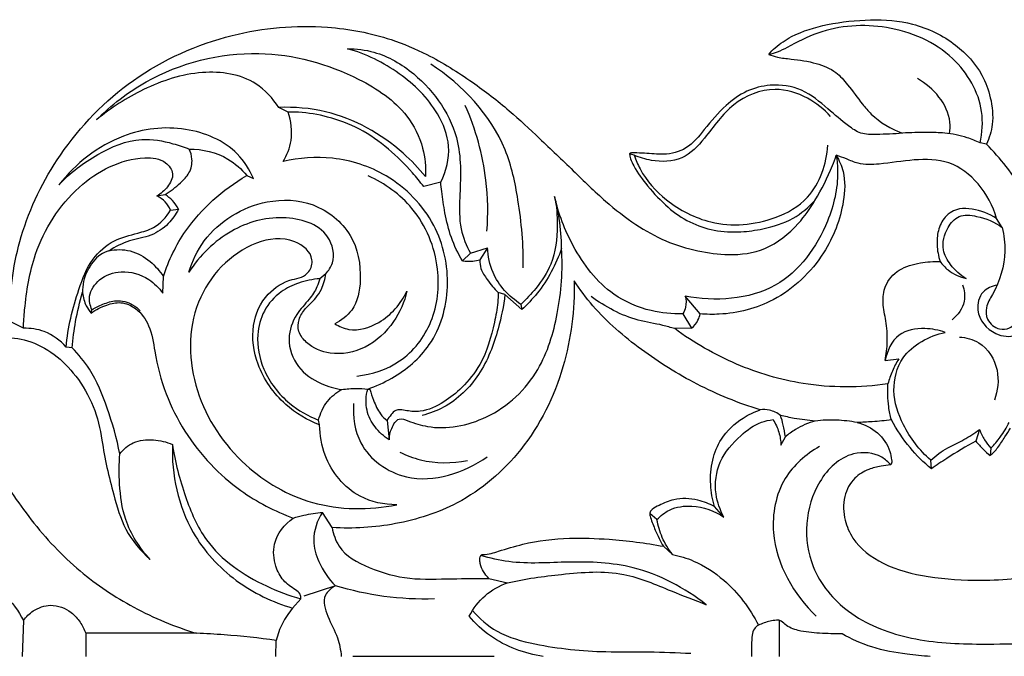
# Model space of a CAD drawing. Units: millimetres. Extents: x 10290 to 11468, y -5565 to -4548.
# Drawn here: x 11008 to 11107, y -5243 to -5178 of the extents above; entities that cross this region are included whole.
import ezdxf

# ---------------------------------------------------------------- set-up
doc = ezdxf.new("R2010")
doc.units = ezdxf.units.MM
doc.header["$MEASUREMENT"] = 0
doc.layers.add('Default', color=7, linetype='Continuous', true_color=0x000000)

msp = doc.modelspace()

# ---------------------------------------------------------------- linework, layer by layer
at = {"layer": 'Default'}
for p, q in [((11034.773, -5187.71), (11033.827, -5187.227)), ((11105.09, -5190.929), (11104.455, -5190.797)), ((11069.617, -5192.034), (11069.154, -5191.892)), ((11030.607, -5194.101), (11031.279, -5194.39)), ((11050.142, -5194.755), (11048.426, -5195.195)), ((11021.547, -5196.146), (11022.377, -5196.005)), ((11022.922, -5197.585), (11023.716, -5197.49)), ((11106.683, -5199.334), (11106.115, -5198.42)), ((11053.126, -5201.911), (11054.855, -5201.362)), ((11054.855, -5201.362), (11054.076, -5202.583)), ((11053.126, -5201.911), (11052.326, -5202.679)), ((11022.141, -5205.944), (11022.215, -5204.252)), ((11038.554, -5203.984), (11037.95, -5204.482)), ((11056.599, -5206.078), (11055.927, -5205.891)), ((11058.295, -5207.602), (11056.599, -5206.078)), ((11076.269, -5208.022), (11074.753, -5206.242)), ((11014.932, -5207.95), (11015.007, -5207.616)), ((11058.202, -5207.069), (11058.295, -5207.602)), ((11074.514, -5208.034), (11075.402, -5209.481)), ((11008.112, -5209.475), (11006.909, -5208.849)), ((11075.402, -5209.481), (11073.704, -5209.516)), ((11013.021, -5211.442), (11012.428, -5211.379)), ((11094.897, -5212.739), (11096.263, -5212.568)), ((11042.788, -5215.601), (11043.011, -5215.624)), ((11037.946, -5219.221), (11037.836, -5218.735)), ((11044.735, -5218.771), (11044.96, -5220.715)), ((11084.402, -5221.262), (11084.849, -5220.425)), ((11104.395, -5219.671), (11104.018, -5220.839)), ((11105.541, -5221.574), (11105.477, -5222.307)), ((11099.553, -5223.65), (11099.484, -5222.756)), ((11078.665, -5228.512), (11077.72, -5227.453)), ((11039.206, -5229.566), (11038.22, -5228.036)), ((11071.919, -5228.752), (11071.185, -5228.16)), ((11072.567, -5231.449), (11073.483, -5232.265)), ((11039.547, -5235.425), (11036.345, -5236.471)), ((11054.982, -5234.692), (11056.865, -5235.13)), ((11035.219, -5237.678), (11036.044, -5236.73)), ((11008.115, -5238.925), (11008.002, -5242.54)), ((11084.229, -5238.913), (11084.229, -5242.54)), ((11025.553, -5240.215), (11014.394, -5240.204)), ((11014.394, -5240.204), (11014.394, -5242.54)), ((11033.546, -5242.54), (11033.58, -5240.939)), ((11041.276, -5242.529), (11055.532, -5242.529))]:
    msp.add_line(p, q, dxfattribs=at)
for points, knots in [([(11006.715, -5208.18), (11006.751, -5205.506), (11007.573, -5199.762), (11011.673, -5191.344), (11018.911, -5183.865), (11028.589, -5179.511), (11037.726, -5178.708), (11044.368, -5179.947), (11049.233, -5182.018), (11053.19, -5184.494), (11056.947, -5187.383), (11060.227, -5190.477), (11063.44, -5193.542), (11066.534, -5196.59), (11069.622, -5199.015), (11072.736, -5200.781), (11075.937, -5201.732), (11079.308, -5202.216), (11083.083, -5201.719), (11085.967, -5199.339), (11087.359, -5197.426), (11087.818, -5196.591)], [2421.8663, 2421.8663, 2421.8663, 2421.8663, 2436.365947, 2452.847733, 2471.865764, 2491.623014, 2509.030404, 2520.816301, 2527.877547, 2537.587838, 2546.044247, 2553.540091, 2562.022955, 2570.130419, 2577.074634, 2583.26287, 2589.414826, 2595.052073, 2601.713311, 2609.339906, 2614.50905, 2614.50905, 2614.50905, 2614.50905]), ([(11083.17, -5181.892), (11083.374, -5181.65), (11084.05, -5180.942), (11085.956, -5179.695), (11089.25, -5178.727), (11093.375, -5178.282), (11097.906, -5178.597), (11101.942, -5180.558), (11104.565, -5183.417), (11105.603, -5186.311), (11105.869, -5188.748), (11105.382, -5190.303), (11105.09, -5190.929)], [2742.106498, 2742.106498, 2742.106498, 2742.106498, 2743.820185, 2747.395899, 2754.30095, 2762.197244, 2769.860453, 2778.605196, 2785.872095, 2790.23558, 2795.122731, 2798.870204, 2798.870204, 2798.870204, 2798.870204]), ([(11104.455, -5190.797), (11104.682, -5189.772), (11104.909, -5186.622), (11101.836, -5181.445), (11095.278, -5178.623), (11089.107, -5179.04), (11085.714, -5180.83), (11084.108, -5181.656), (11083.465, -5181.831), (11083.17, -5181.892)], [0, 0, 0, 0, 5.691412, 16.66565, 29.967935, 42.531682, 48.709004, 50.672128, 52.301876, 52.301876, 52.301876, 52.301876]), ([(11015.485, -5188.468), (11016.964, -5186.988), (11021.751, -5183.273), (11031.449, -5180.811), (11040.752, -5183.342), (11046.514, -5187.183), (11048.455, -5191.046), (11048.655, -5193.239), (11048.606, -5194.198)], [383.438033, 383.438033, 383.438033, 383.438033, 394.780198, 415.932252, 434.761146, 445.730664, 452.261977, 457.466662, 457.466662, 457.466662, 457.466662]), ([(11040.752, -5181.306), (11041.647, -5181.309), (11044.091, -5181.611), (11048.625, -5184.271), (11052.395, -5189.774), (11052.069, -5195.504), (11051.958, -5199.32), (11052.705, -5201.148), (11053.126, -5201.911)], [345.335061, 345.335061, 345.335061, 345.335061, 350.188581, 358.444864, 373.233358, 383.308527, 389.017097, 393.741974, 393.741974, 393.741974, 393.741974]), ([(11050.142, -5194.755), (11050.691, -5193.646), (11051.327, -5191.173), (11049.684, -5187.072), (11046.082, -5183.531), (11042.608, -5181.838), (11040.752, -5181.306)], [311.847396, 311.847396, 311.847396, 311.847396, 318.556548, 324.798557, 334.865911, 345.335061, 345.335061, 345.335061, 345.335061]), ([(11083.17, -5181.892), (11083.46, -5181.997), (11084.196, -5182.227), (11085.823, -5182.375), (11087.839, -5182.674), (11089.904, -5183.496), (11091.307, -5185.12), (11092.352, -5186.616), (11093.979, -5188.509), (11095.485, -5189.391), (11096.638, -5189.806)], [52.301876, 52.301876, 52.301876, 52.301876, 53.971297, 56.465282, 61.122806, 65.057671, 68.140865, 72.566163, 74.997958, 81.640583, 81.640583, 81.640583, 81.640583]), ([(11058.437, -5203.398), (11058.49, -5201.105), (11058.124, -5197.078), (11056.474, -5189.346), (11052.321, -5184.946), (11049.132, -5182.866)], [0, 0, 0, 0, 12.437926, 21.849634, 42.497204, 42.497204, 42.497204, 42.497204]), ([(11033.827, -5187.227), (11033.228, -5186.304), (11031.167, -5184.034), (11025.804, -5183.261), (11020.281, -5185.142), (11016.914, -5187.256), (11015.485, -5188.468)], [346.200611, 346.200611, 346.200611, 346.200611, 352.165868, 362.120053, 373.281535, 383.438033, 383.438033, 383.438033, 383.438033]), ([(11096.638, -5189.806), (11095.774, -5189.928), (11094.391, -5189.936), (11092.445, -5189.973), (11090.833, -5188.848), (11089.009, -5187.263), (11086.639, -5185.227), (11083.559, -5184.798), (11080.876, -5185.469), (11078.612, -5187.124), (11076.822, -5189.254), (11075.083, -5191.491), (11072.714, -5192.081), (11070.961, -5191.822), (11069.886, -5191.823), (11069.368, -5191.777), (11069.214, -5191.852), (11069.154, -5191.892)], [2814.442087, 2814.442087, 2814.442087, 2814.442087, 2819.17335, 2822.02861, 2824.644198, 2829.475149, 2835.362152, 2841.122217, 2845.5265, 2850.096198, 2856.010524, 2860.747113, 2864.955757, 2868.459704, 2870.322948, 2870.82823, 2871.217692, 2871.217692, 2871.217692, 2871.217692]), ([(11101.381, -5189.865), (11101.431, -5189.486), (11101.55, -5187.255), (11099.742, -5185.237), (11098.166, -5184.325)], [0, 0, 0, 0, 2.075484, 11.950634, 11.950634, 11.950634, 11.950634]), ([(11089.404, -5188.154), (11088.748, -5187.411), (11087.061, -5186.069), (11083.473, -5184.948), (11079.301, -5186.674), (11077.105, -5189.969), (11074.585, -5192.697), (11071.723, -5192.745), (11070.167, -5192.283), (11069.617, -5192.034)], [0, 0, 0, 0, 5.373227, 11.4879, 19.502931, 27.598351, 33.066392, 38.612923, 41.888598, 41.888598, 41.888598, 41.888598]), ([(11048.606, -5194.198), (11047.928, -5193.356), (11045.143, -5190.426), (11039.991, -5187.543), (11035.407, -5187.167), (11033.827, -5187.227)], [457.466662, 457.466662, 457.466662, 457.466662, 463.327698, 479.360832, 487.933053, 487.933053, 487.933053, 487.933053]), ([(11034.26, -5192.689), (11034.656, -5192.039), (11035.312, -5190.398), (11035.084, -5188.611), (11034.773, -5187.71)], [165.117392, 165.117392, 165.117392, 165.117392, 169.242328, 174.407843, 174.407843, 174.407843, 174.407843]), ([(11048.426, -5195.195), (11048.065, -5194.721), (11046.965, -5193.382), (11044.894, -5191.326), (11042.052, -5189.302), (11038.917, -5188.144), (11036.459, -5187.703), (11035.119, -5187.699), (11034.773, -5187.71)], [315.049333, 315.049333, 315.049333, 315.049333, 318.282422, 324.436221, 330.834518, 337.028349, 342.403912, 344.280813, 344.280813, 344.280813, 344.280813]), ([(11054.798, -5199.708), (11054.929, -5197.997), (11054.855, -5193.648), (11053.663, -5189.411), (11052.615, -5187.025)], [0, 0, 0, 0, 9.303688, 23.436405, 23.436405, 23.436405, 23.436405]), ([(11031.279, -5194.39), (11030.88, -5193.487), (11029.292, -5190.945), (11024.294, -5188.874), (11017.376, -5189.697), (11013.355, -5192.884), (11011.688, -5195.025)], [179.961645, 179.961645, 179.961645, 179.961645, 185.317891, 195.735059, 207.12045, 221.835814, 221.835814, 221.835814, 221.835814]), ([(11104.455, -5190.797), (11104.034, -5190.595), (11102.884, -5190.135), (11101.087, -5189.758), (11098.894, -5189.755), (11097.475, -5189.765), (11096.638, -5189.806)], [2800.041822, 2800.041822, 2800.041822, 2800.041822, 2802.571705, 2806.745416, 2809.894394, 2814.442087, 2814.442087, 2814.442087, 2814.442087]), ([(11011.688, -5195.025), (11012.813, -5193.814), (11015.391, -5191.875), (11019.497, -5190.102), (11022.724, -5190.703), (11024.27, -5191.206), (11024.797, -5191.422)], [221.835814, 221.835814, 221.835814, 221.835814, 230.801023, 239.254435, 245.003496, 248.095408, 248.095408, 248.095408, 248.095408]), ([(11022.377, -5196.005), (11022.938, -5195.68), (11023.786, -5194.995), (11024.912, -5193.866), (11025.206, -5192.543), (11024.955, -5191.732), (11024.797, -5191.422)], [5.192831, 5.192831, 5.192831, 5.192831, 8.710865, 11.090181, 13.687826, 15.571072, 15.571072, 15.571072, 15.571072]), ([(11024.797, -5191.422), (11026.141, -5191.416), (11028.42, -5191.929), (11030.074, -5193.444), (11030.607, -5194.101)], [248.095408, 248.095408, 248.095408, 248.095408, 255.382653, 259.970861, 259.970861, 259.970861, 259.970861]), ([(11069.617, -5192.034), (11069.777, -5192.512), (11070.503, -5194.248), (11072.954, -5196.933), (11077.699, -5199.406), (11083.1, -5198.985), (11087.9, -5196.262), (11089.005, -5192.904), (11089.13, -5191.029)], [0, 0, 0, 0, 2.735498, 10.136406, 19.176425, 30.877379, 37.847714, 48.036517, 48.036517, 48.036517, 48.036517]), ([(11108.915, -5195.908), (11108.37, -5194.961), (11107.198, -5193.212), (11105.802, -5191.637), (11105.09, -5190.929)], [47.859048, 47.859048, 47.859048, 47.859048, 53.785467, 59.233311, 59.233311, 59.233311, 59.233311]), ([(11008.112, -5209.475), (11008.135, -5208.853), (11008.318, -5206.342), (11009.157, -5201.15), (11013.038, -5194.987), (11018.523, -5192.054), (11022.304, -5192.399), (11023.412, -5193.924), (11022.671, -5195.301), (11021.965, -5195.922), (11021.547, -5196.146)], [9.824241, 9.824241, 9.824241, 9.824241, 13.197292, 23.486983, 38.050107, 51.127526, 55.014246, 57.369428, 59.91183, 62.487662, 62.487662, 62.487662, 62.487662]), ([(11042.788, -5215.601), (11043.629, -5215.319), (11045.982, -5214.249), (11049.65, -5211.163), (11051.344, -5205.226), (11049.919, -5198.65), (11045.242, -5193.88), (11039.506, -5192.024), (11035.878, -5192.298), (11034.26, -5192.689)], [96.853059, 96.853059, 96.853059, 96.853059, 101.664269, 110.829715, 121.829677, 133.315857, 145.837995, 156.089676, 165.117392, 165.117392, 165.117392, 165.117392]), ([(11069.154, -5191.892), (11069.178, -5192.061), (11069.267, -5192.492), (11069.815, -5193.63), (11071.042, -5195.313), (11072.293, -5196.631), (11073.041, -5197.28)], [42.763157, 42.763157, 42.763157, 42.763157, 43.691661, 45.132678, 49.565051, 54.93749, 54.93749, 54.93749, 54.93749]), ([(11089.97, -5192.048), (11090.057, -5192.602), (11090.257, -5194.853), (11089.089, -5199.816), (11084.306, -5206.475), (11077.751, -5206.805), (11074.753, -5206.242)], [2623.605044, 2623.605044, 2623.605044, 2623.605044, 2626.641804, 2635.784218, 2650.828314, 2667.366618, 2667.366618, 2667.366618, 2667.366618]), ([(11089.97, -5192.048), (11090.269, -5192.556), (11090.925, -5194.044), (11090.749, -5197.583), (11088.842, -5202.485), (11084.271, -5206.887), (11079.426, -5208.133), (11076.906, -5208.08), (11076.269, -5208.022)], [304.237577, 304.237577, 304.237577, 304.237577, 307.430395, 312.868242, 322.887374, 335.436794, 345.614494, 349.082018, 349.082018, 349.082018, 349.082018]), ([(11087.818, -5196.591), (11088.507, -5195.477), (11089.268, -5193.97), (11089.851, -5192.396), (11089.97, -5192.048)], [2614.50905, 2614.50905, 2614.50905, 2614.50905, 2621.609713, 2623.605044, 2623.605044, 2623.605044, 2623.605044]), ([(11106.115, -5198.42), (11105.754, -5197.154), (11104.545, -5194.865), (11101.476, -5192.451), (11097.76, -5192.415), (11094.795, -5192.94), (11092.417, -5193.047), (11091.05, -5192.414), (11090.313, -5192.169), (11089.97, -5192.048)], [269.726982, 269.726982, 269.726982, 269.726982, 276.865906, 283.396902, 289.760337, 296.166469, 300.015821, 302.269735, 304.237577, 304.237577, 304.237577, 304.237577]), ([(11022.215, -5204.252), (11022.737, -5202.633), (11024.095, -5199.812), (11027.115, -5196.453), (11029.384, -5194.802), (11030.607, -5194.101)], [154.33385, 154.33385, 154.33385, 154.33385, 163.557298, 170.996737, 178.640288, 178.640288, 178.640288, 178.640288]), ([(11041.7, -5214.298), (11043.211, -5214.129), (11046.421, -5213.092), (11049.656, -5208.885), (11050.26, -5203.029), (11047.94, -5197.325), (11044.51, -5194.888), (11042.845, -5194.129)], [0, 0, 0, 0, 8.244398, 17.405655, 27.042263, 39.012761, 48.933575, 48.933575, 48.933575, 48.933575]), ([(11052.326, -5202.679), (11051.881, -5201.938), (11051.116, -5200.37), (11050.563, -5197.975), (11050.274, -5196.1), (11050.169, -5195.07), (11050.142, -5194.755)], [296.865411, 296.865411, 296.865411, 296.865411, 301.556535, 306.233248, 310.13482, 311.847396, 311.847396, 311.847396, 311.847396]), ([(11022.922, -5197.585), (11022.8, -5197.275), (11022.439, -5196.679), (11021.861, -5196.287), (11021.547, -5196.146)], [0, 0, 0, 0, 1.80384, 3.67102, 3.67102, 3.67102, 3.67102]), ([(11023.716, -5197.49), (11023.56, -5197.175), (11023.176, -5196.608), (11022.648, -5196.176), (11022.377, -5196.005)], [35.325034, 35.325034, 35.325034, 35.325034, 37.23453, 38.975006, 38.975006, 38.975006, 38.975006]), ([(11024.777, -5203.825), (11025.119, -5202.707), (11026.705, -5199.332), (11031.627, -5196.357), (11037.488, -5196.569), (11041.496, -5199.788), (11042.291, -5204.099), (11041.649, -5207.573), (11040.118, -5208.705), (11039.464, -5209.029)], [36.400491, 36.400491, 36.400491, 36.400491, 42.736915, 56.213889, 64.571344, 73.305778, 81.622033, 87.349613, 91.310913, 91.310913, 91.310913, 91.310913]), ([(11061.608, -5196.2), (11061.804, -5197.162), (11061.994, -5199.451), (11061.601, -5202.784), (11059.898, -5205.329), (11058.75, -5206.576), (11058.202, -5207.069)], [9.549319, 9.549319, 9.549319, 9.549319, 14.873427, 21.98779, 27.174065, 31.170391, 31.170391, 31.170391, 31.170391]), ([(11062.303, -5201.426), (11062.3, -5200.427), (11062.167, -5198.663), (11061.805, -5196.936), (11061.608, -5196.2)], [0, 0, 0, 0, 5.418995, 9.549319, 9.549319, 9.549319, 9.549319]), ([(11074.514, -5208.034), (11073.451, -5208.061), (11071.005, -5207.809), (11066.693, -5205.982), (11063.406, -5201.583), (11061.988, -5197.932), (11061.608, -5196.2)], [356.651212, 356.651212, 356.651212, 356.651212, 362.41653, 369.851421, 381.34497, 390.96063, 390.96063, 390.96063, 390.96063]), ([(11073.041, -5197.28), (11073.701, -5197.864), (11075.161, -5198.858), (11077.693, -5199.717), (11080.221, -5199.838), (11082.915, -5199.46), (11085.607, -5198.632), (11087.188, -5197.292), (11087.818, -5196.591)], [54.93749, 54.93749, 54.93749, 54.93749, 59.714512, 64.385969, 69.260019, 73.28097, 79.133671, 84.246291, 84.246291, 84.246291, 84.246291]), ([(11106.683, -5199.334), (11106.866, -5200.106), (11107.137, -5202.429), (11106.314, -5205.211), (11104.967, -5207.26), (11105.097, -5208.76), (11106.197, -5209.669), (11107.565, -5209.531), (11108.587, -5208.265), (11109.23, -5206.45), (11109.956, -5204.637), (11109.915, -5202.837), (11109.637, -5201.443), (11110.231, -5199.585), (11109.658, -5197.755), (11109.162, -5196.407), (11108.915, -5195.908)], [0, 0, 0, 0, 4.30067, 12.509909, 15.171459, 17.2756, 20.084411, 21.86013, 24.160411, 28.341145, 32.458635, 34.503433, 38.040246, 39.981559, 44.840788, 47.859048, 47.859048, 47.859048, 47.859048]), ([(11012.428, -5211.379), (11012.582, -5209.407), (11013.344, -5206.375), (11014.804, -5202.538), (11017.087, -5200.525), (11019.366, -5199.97), (11021.511, -5199.371), (11022.502, -5198.281), (11022.922, -5197.585)], [0, 0, 0, 0, 10.726406, 16.850873, 21.948602, 26.423003, 29.471295, 33.879014, 33.879014, 33.879014, 33.879014]), ([(11023.716, -5197.49), (11023.457, -5198.016), (11022.708, -5199.087), (11020.965, -5200.269), (11018.732, -5200.561), (11017.375, -5201.283), (11016.712, -5201.67)], [102.933241, 102.933241, 102.933241, 102.933241, 106.114025, 109.900346, 113.955459, 118.117952, 118.117952, 118.117952, 118.117952]), ([(11106.115, -5198.42), (11105.381, -5197.942), (11104.123, -5197.487), (11102.245, -5197.335), (11100.839, -5198.141), (11100.178, -5199.601), (11100.064, -5201.165), (11100.249, -5202.205), (11100.427, -5202.742)], [281.046488, 281.046488, 281.046488, 281.046488, 285.796112, 288.099881, 291.077508, 293.870366, 296.445812, 299.510501, 299.510501, 299.510501, 299.510501]), ([(11038.554, -5203.984), (11038.844, -5203.673), (11039.614, -5202.538), (11038.81, -5199.171), (11033.971, -5197.841), (11028.695, -5199.367), (11025.849, -5202.147), (11024.777, -5203.825)], [0, 0, 0, 0, 2.306333, 7.117283, 15.945687, 25.60421, 36.400491, 36.400491, 36.400491, 36.400491]), ([(11103.058, -5204.476), (11102.452, -5204.119), (11101.507, -5203.257), (11100.485, -5201.411), (11100.968, -5199.484), (11102.295, -5197.941), (11104.524, -5198.184), (11105.938, -5198.767), (11106.683, -5199.334)], [257.051629, 257.051629, 257.051629, 257.051629, 260.868618, 263.86169, 267.990442, 270.816501, 274.023453, 279.100687, 279.100687, 279.100687, 279.100687]), ([(11035.175, -5204.549), (11035.795, -5204.501), (11036.933, -5204.103), (11037.462, -5202.061), (11035.036, -5200.116), (11029.916, -5200.864), (11024.533, -5206.661), (11024.819, -5216.087), (11029.782, -5223.432), (11037.268, -5227.792), (11042.931, -5227.826), (11045.704, -5227.268)], [34.616041, 34.616041, 34.616041, 34.616041, 37.986223, 40.193937, 44.721546, 51.694252, 66.72206, 82.836587, 99.010146, 112.913949, 128.249312, 128.249312, 128.249312, 128.249312]), ([(11016.712, -5201.67), (11016.427, -5201.766), (11015.504, -5202.194), (11014.403, -5203.666), (11013.902, -5205.601), (11014.32, -5207.098), (11014.744, -5207.729), (11014.932, -5207.95)], [118.117952, 118.117952, 118.117952, 118.117952, 119.749762, 123.542005, 127.632378, 130.141737, 131.715738, 131.715738, 131.715738, 131.715738]), ([(11016.712, -5201.67), (11017.418, -5201.523), (11018.97, -5201.491), (11020.879, -5202.632), (11021.849, -5203.695), (11022.215, -5204.252)], [118.117952, 118.117952, 118.117952, 118.117952, 122.026902, 126.138281, 129.752712, 129.752712, 129.752712, 129.752712]), ([(11044.96, -5220.715), (11044.961, -5220.325), (11045.13, -5219.594), (11045.789, -5218.392), (11047.257, -5218.976), (11049.978, -5219.841), (11055.4, -5218.829), (11060.239, -5214.206), (11062.13, -5207.817), (11062.457, -5203.618), (11062.303, -5201.426)], [0, 0, 0, 0, 2.110722, 4.296247, 5.910932, 9.610388, 20.481453, 33.239542, 43.98207, 55.896707, 55.896707, 55.896707, 55.896707]), ([(11058.202, -5207.069), (11057.016, -5206.288), (11055.344, -5204.5), (11054.894, -5202.213), (11054.855, -5201.362)], [31.170391, 31.170391, 31.170391, 31.170391, 38.868158, 43.48882, 43.48882, 43.48882, 43.48882]), ([(11062.303, -5201.426), (11061.753, -5203.05), (11060.557, -5205.289), (11058.854, -5207.091), (11058.295, -5207.602)], [55.896707, 55.896707, 55.896707, 55.896707, 65.190865, 69.29766, 69.29766, 69.29766, 69.29766]), ([(11052.326, -5202.679), (11052.672, -5202.725), (11053.264, -5202.739), (11053.845, -5202.641), (11054.076, -5202.583)], [395.747223, 395.747223, 395.747223, 395.747223, 397.635075, 398.928224, 398.928224, 398.928224, 398.928224]), ([(11054.076, -5202.583), (11054.073, -5202.878), (11054.153, -5203.614), (11054.9, -5204.707), (11055.515, -5205.491), (11055.927, -5205.891)], [5.896433, 5.896433, 5.896433, 5.896433, 7.492224, 9.799145, 12.913279, 12.913279, 12.913279, 12.913279]), ([(11094.897, -5212.739), (11095.021, -5212.103), (11095.169, -5210.763), (11095.03, -5208.804), (11094.585, -5206.984), (11094.807, -5205.044), (11096.243, -5203.396), (11098.358, -5202.86), (11099.764, -5202.719), (11100.427, -5202.742)], [226.109859, 226.109859, 226.109859, 226.109859, 229.621012, 233.381827, 236.696382, 239.745578, 243.603781, 247.666146, 251.262968, 251.262968, 251.262968, 251.262968]), ([(11100.427, -5202.742), (11100.656, -5203.061), (11101.387, -5203.857), (11102.401, -5204.323), (11103.058, -5204.476)], [251.262968, 251.262968, 251.262968, 251.262968, 253.393251, 257.051629, 257.051629, 257.051629, 257.051629]), ([(11015.007, -5207.616), (11014.827, -5207.194), (11014.58, -5206.039), (11015.76, -5204.321), (11018.135, -5203.497), (11020.591, -5204.241), (11021.761, -5205.407), (11022.141, -5205.944)], [132.334935, 132.334935, 132.334935, 132.334935, 134.819228, 138.315011, 142.512601, 147.711108, 151.273198, 151.273198, 151.273198, 151.273198]), ([(11037.946, -5219.221), (11036.702, -5218.742), (11034.087, -5217.19), (11031.547, -5213.535), (11030.92, -5209.323), (11032.362, -5205.961), (11034.281, -5204.855), (11035.175, -5204.549)], [0, 0, 0, 0, 7.229626, 16.095738, 23.199, 29.492066, 34.616041, 34.616041, 34.616041, 34.616041]), ([(11037.95, -5204.482), (11037.23, -5204.536), (11035.872, -5204.827), (11033.825, -5205.792), (11032.216, -5207.623), (11031.471, -5210.471), (11032.154, -5213.975), (11034.528, -5217.04), (11036.788, -5218.337), (11037.836, -5218.735)], [147.371596, 147.371596, 147.371596, 147.371596, 151.287114, 154.819097, 159.498515, 163.958949, 170.349014, 178.132859, 184.212943, 184.212943, 184.212943, 184.212943]), ([(11037.95, -5204.482), (11037.884, -5204.761), (11037.642, -5205.507), (11036.822, -5206.714), (11035.405, -5208.142), (11034.547, -5210.654), (11035.548, -5213.519), (11037.841, -5215.067), (11039.456, -5215.544), (11040.171, -5215.641)], [44.010489, 44.010489, 44.010489, 44.010489, 45.566302, 48.231526, 51.822624, 56.441395, 61.796691, 66.939297, 70.848303, 70.848303, 70.848303, 70.848303]), ([(11046.736, -5205.727), (11046.482, -5206.817), (11045.505, -5209.077), (11042.781, -5211.639), (11039.285, -5212.341), (11036.864, -5211.315), (11035.725, -5209.906), (11035.774, -5208.533), (11036.52, -5207.401), (11037.506, -5206.576), (11038.261, -5205.398), (11038.5, -5204.517), (11038.554, -5203.984)], [107.34148, 107.34148, 107.34148, 107.34148, 113.414321, 120.381784, 126.821158, 131.515772, 133.981418, 136.116975, 138.457889, 141.131572, 143.052626, 145.958092, 145.958092, 145.958092, 145.958092]), ([(11063.566, -5204.683), (11063.649, -5207.6), (11062.874, -5213.697), (11058.898, -5221.804), (11052.548, -5227.236), (11045.681, -5229.418), (11041.331, -5229.7), (11039.206, -5229.566)], [62.483124, 62.483124, 62.483124, 62.483124, 78.305903, 95.224423, 110.320835, 122.177507, 133.721774, 133.721774, 133.721774, 133.721774]), ([(11082.302, -5217.703), (11080.124, -5217.021), (11075.937, -5215.319), (11070.269, -5211.759), (11066.083, -5208.185), (11064.145, -5205.567), (11063.566, -5204.683)], [20.54456, 20.54456, 20.54456, 20.54456, 32.922615, 44.891104, 56.751221, 62.483124, 62.483124, 62.483124, 62.483124]), ([(11039.464, -5209.029), (11039.898, -5209.295), (11041.37, -5209.924), (11044.458, -5208.972), (11046.134, -5207.007), (11046.736, -5205.727)], [91.310913, 91.310913, 91.310913, 91.310913, 94.070571, 99.670242, 107.34148, 107.34148, 107.34148, 107.34148]), ([(11102.685, -5205.09), (11102.869, -5205.62), (11103.066, -5206.991), (11102.21, -5208.155), (11101.643, -5208.628)], [0, 0, 0, 0, 3.039247, 7.045784, 7.045784, 7.045784, 7.045784]), ([(11106.17, -5205.131), (11105.65, -5205.224), (11104.474, -5205.714), (11103.901, -5208.098), (11105.584, -5210.165), (11108.036, -5210.49), (11109.276, -5209.099), (11109.291, -5208.076), (11109.202, -5207.639)], [0, 0, 0, 0, 2.860245, 6.243507, 11.615878, 15.294566, 18.123681, 20.544279, 20.544279, 20.544279, 20.544279]), ([(11013.021, -5211.442), (11013.095, -5210.555), (11013.345, -5208.667), (11013.788, -5206.813), (11014.075, -5205.844)], [94.107083, 94.107083, 94.107083, 94.107083, 98.935509, 104.416978, 104.416978, 104.416978, 104.416978]), ([(11015.007, -5207.616), (11015.354, -5207.396), (11016.145, -5207.013), (11017.545, -5206.563), (11018.955, -5206.913), (11019.658, -5207.483), (11019.882, -5207.725)], [0, 0, 0, 0, 2.227762, 4.761719, 7.815009, 9.602689, 9.602689, 9.602689, 9.602689]), ([(11055.927, -5205.891), (11055.928, -5206.219), (11055.893, -5207.226), (11055.395, -5209.682), (11054.541, -5212.787), (11052.474, -5215.378), (11050.451, -5217.017), (11048.493, -5217.93), (11046.929, -5217.854), (11046.127, -5217.645), (11045.522, -5217.736), (11045.12, -5218.211), (11044.851, -5218.559), (11044.735, -5218.771)], [6.360999, 6.360999, 6.360999, 6.360999, 8.137621, 11.812489, 19.943152, 25.265387, 29.454227, 34.080683, 36.520742, 37.778887, 38.569213, 39.674119, 40.984657, 40.984657, 40.984657, 40.984657]), ([(11056.599, -5206.078), (11056.472, -5207.24), (11055.895, -5210.026), (11054.309, -5214.251), (11051.272, -5217.227), (11049.014, -5218.075), (11048.262, -5218.267)], [0, 0, 0, 0, 6.340998, 15.394345, 24.116692, 28.326431, 28.326431, 28.326431, 28.326431]), ([(11073.704, -5209.516), (11073.307, -5209.399), (11072.096, -5209.048), (11069.088, -5208.614), (11066.717, -5207.32), (11065.282, -5206.288)], [177.629582, 177.629582, 177.629582, 177.629582, 179.877513, 184.457275, 194.041557, 194.041557, 194.041557, 194.041557]), ([(11074.753, -5206.242), (11074.854, -5206.598), (11074.896, -5207.246), (11074.644, -5207.824), (11074.514, -5208.034)], [353.307998, 353.307998, 353.307998, 353.307998, 355.310482, 356.651212, 356.651212, 356.651212, 356.651212]), ([(11014.932, -5207.95), (11015.411, -5207.599), (11016.378, -5207.127), (11017.99, -5206.737), (11019.675, -5207.49), (11020.967, -5209.315), (11021.401, -5212.403), (11022.639, -5217.419), (11025.062, -5221.137), (11026.973, -5223.185)], [0, 0, 0, 0, 3.218326, 5.794696, 8.688923, 12.599747, 17.390698, 25.39487, 40.584561, 40.584561, 40.584561, 40.584561]), ([(11000.145, -5208.797), (10999.422, -5208.605), (10996.806, -5208.108), (10992.614, -5208.211), (10988.167, -5210.376), (10985.896, -5213.699), (10985.43, -5217.302), (10986.393, -5220.633), (10989.094, -5222.935), (10992.057, -5222.944), (10993.787, -5221.566), (10994.078, -5220.008), (10993.691, -5218.994), (10992.873, -5218.637), (10992.078, -5218.569), (10991.172, -5218.096), (10990.942, -5217.043), (10991.378, -5215.875), (10992.837, -5215.107), (10995.196, -5214.768), (10998.859, -5215.9), (11002.288, -5219.088), (11005.416, -5223.753), (11008.81, -5228.981), (11013.502, -5234.004), (11019.224, -5237.832), (11023.371, -5239.556), (11025.553, -5240.215)], [26.649143, 26.649143, 26.649143, 26.649143, 30.705767, 41.085265, 48.741872, 56.705244, 61.709758, 68.067232, 74.778934, 79.326225, 83.082806, 85.684619, 87.521659, 88.360905, 90.358493, 91.914532, 93.452585, 95.741762, 98.159786, 101.961408, 108.491974, 118.111109, 126.728222, 138.967543, 151.872304, 163.675835, 176.040313, 176.040313, 176.040313, 176.040313]), ([(11075.402, -5209.481), (11075.664, -5209.254), (11076.036, -5208.794), (11076.222, -5208.245), (11076.269, -5208.022)], [3.068576, 3.068576, 3.068576, 3.068576, 4.945044, 6.176591, 6.176591, 6.176591, 6.176591]), ([(11012.428, -5211.379), (11011.825, -5210.703), (11010.464, -5209.693), (11008.819, -5209.459), (11008.112, -5209.475)], [1.076886, 1.076886, 1.076886, 1.076886, 5.989224, 9.824241, 9.824241, 9.824241, 9.824241]), ([(11095.175, -5215.077), (11092.355, -5215.487), (11087.08, -5215.502), (11079.766, -5213.309), (11075.63, -5210.939), (11073.704, -5209.516)], [2977.142404, 2977.142404, 2977.142404, 2977.142404, 2992.594282, 3005.191606, 3018.176432, 3018.176432, 3018.176432, 3018.176432]), ([(11100.949, -5209.901), (11100.297, -5209.654), (11098.731, -5209.374), (11095.947, -5209.821), (11095.076, -5211.784), (11094.897, -5212.739)], [2990.287962, 2990.287962, 2990.287962, 2990.287962, 2994.070565, 2998.917334, 3004.181971, 3004.181971, 3004.181971, 3004.181971]), ([(11005.921, -5210.399), (11006.793, -5210.393), (11009.713, -5210.73), (11014.072, -5214.231), (11015.713, -5218.447), (11016.025, -5220.751)], [0, 0, 0, 0, 4.728943, 15.620946, 28.226094, 28.226094, 28.226094, 28.226094]), ([(11099.484, -5222.756), (11098.35, -5221.78), (11096.67, -5219.591), (11095.443, -5215.857), (11096.493, -5211.689), (11099.332, -5210.245), (11100.949, -5209.901)], [2960.566783, 2960.566783, 2960.566783, 2960.566783, 2968.681957, 2975.142329, 2981.321624, 2990.287962, 2990.287962, 2990.287962, 2990.287962]), ([(11102.369, -5210.365), (11103.048, -5210.406), (11104.883, -5210.855), (11106.51, -5213.57), (11106.246, -5215.769), (11105.907, -5216.713)], [0, 0, 0, 0, 3.685784, 9.702839, 15.145661, 15.145661, 15.145661, 15.145661]), ([(11017.823, -5222.147), (11017.529, -5220.58), (11016.677, -5217.663), (11015.185, -5213.948), (11013.664, -5212.104), (11013.021, -5211.442)], [72.63526, 72.63526, 72.63526, 72.63526, 81.281863, 89.102287, 94.107083, 94.107083, 94.107083, 94.107083]), ([(11096.263, -5212.568), (11096.018, -5212.958), (11095.589, -5213.77), (11095.291, -5214.638), (11095.175, -5215.077)], [3006.670685, 3006.670685, 3006.670685, 3006.670685, 3009.166751, 3011.628221, 3011.628221, 3011.628221, 3011.628221]), ([(11037.836, -5218.735), (11038.001, -5218.057), (11038.569, -5216.806), (11039.628, -5215.947), (11040.171, -5215.641)], [151.40728, 151.40728, 151.40728, 151.40728, 155.194666, 158.576423, 158.576423, 158.576423, 158.576423]), ([(11040.171, -5215.641), (11040.654, -5215.579), (11041.529, -5215.522), (11042.403, -5215.564), (11042.788, -5215.601)], [70.848303, 70.848303, 70.848303, 70.848303, 73.491815, 75.58669, 75.58669, 75.58669, 75.58669]), ([(11044.96, -5220.715), (11044.412, -5220.379), (11043.446, -5219.517), (11042.518, -5217.698), (11042.601, -5216.292), (11042.788, -5215.601)], [86.117325, 86.117325, 86.117325, 86.117325, 89.602012, 92.973772, 96.853059, 96.853059, 96.853059, 96.853059]), ([(11043.011, -5215.624), (11043.11, -5216.003), (11043.409, -5216.851), (11043.891, -5217.992), (11044.491, -5218.575), (11044.735, -5218.771)], [75.992252, 75.992252, 75.992252, 75.992252, 78.115771, 80.885312, 82.580631, 82.580631, 82.580631, 82.580631]), ([(11095.527, -5218.715), (11095.41, -5218.276), (11095.166, -5217.076), (11095.124, -5215.843), (11095.175, -5215.077)], [2970.51403, 2970.51403, 2970.51403, 2970.51403, 2972.978179, 2977.142404, 2977.142404, 2977.142404, 2977.142404]), ([(11041.361, -5217.054), (11041.274, -5218.399), (11041.735, -5221.838), (11047.387, -5225.846), (11052.507, -5224.022), (11054.807, -5222.439)], [0, 0, 0, 0, 7.31229, 17.631683, 32.768988, 32.768988, 32.768988, 32.768988]), ([(11077.72, -5227.453), (11077.501, -5226.732), (11077.223, -5225.16), (11077.389, -5222.796), (11078.39, -5220.339), (11080.201, -5218.622), (11081.702, -5217.905), (11082.302, -5217.703)], [386.11662, 386.11662, 386.11662, 386.11662, 390.201697, 394.688972, 398.792519, 404.312536, 407.744861, 407.744861, 407.744861, 407.744861]), ([(11084.362, -5218.261), (11084.036, -5218.011), (11083.358, -5217.674), (11082.615, -5217.661), (11082.302, -5217.703)], [16.605786, 16.605786, 16.605786, 16.605786, 18.833037, 20.54456, 20.54456, 20.54456, 20.54456]), ([(11087.855, -5218.825), (11087.145, -5218.771), (11085.972, -5218.621), (11084.817, -5218.374), (11084.362, -5218.261)], [10.205647, 10.205647, 10.205647, 10.205647, 14.063663, 16.605786, 16.605786, 16.605786, 16.605786]), ([(11084.849, -5220.425), (11084.797, -5220.022), (11084.666, -5219.293), (11084.466, -5218.579), (11084.362, -5218.261)], [29.685043, 29.685043, 29.685043, 29.685043, 31.884946, 33.69795, 33.69795, 33.69795, 33.69795]), ([(11045.704, -5227.268), (11044.441, -5227.256), (11041.286, -5226.63), (11038.43, -5223.106), (11037.952, -5220.258), (11037.946, -5219.221)], [128.249312, 128.249312, 128.249312, 128.249312, 135.094236, 144.886133, 150.506798, 150.506798, 150.506798, 150.506798]), ([(11078.665, -5228.512), (11078.263, -5227.794), (11077.613, -5225.96), (11078.005, -5222.765), (11080.077, -5220.437), (11081.989, -5218.987), (11083.208, -5218.73), (11083.605, -5218.686)], [0, 0, 0, 0, 4.463401, 10.322866, 16.4113, 20.885274, 23.051469, 23.051469, 23.051469, 23.051469]), ([(11083.605, -5218.686), (11083.855, -5219.081), (11084.242, -5219.915), (11084.386, -5220.823), (11084.402, -5221.262)], [23.051469, 23.051469, 23.051469, 23.051469, 25.586334, 27.969844, 27.969844, 27.969844, 27.969844]), ([(11087.855, -5218.825), (11087.154, -5219.014), (11086.083, -5219.467), (11085.162, -5220.151), (11084.849, -5220.425)], [2984.428477, 2984.428477, 2984.428477, 2984.428477, 2988.36411, 2990.621218, 2990.621218, 2990.621218, 2990.621218]), ([(11092.061, -5218.975), (11091.381, -5218.844), (11089.977, -5218.681), (11088.564, -5218.74), (11087.855, -5218.825)], [2976.797596, 2976.797596, 2976.797596, 2976.797596, 2980.553018, 2984.428477, 2984.428477, 2984.428477, 2984.428477]), ([(11095.527, -5218.715), (11094.886, -5218.792), (11093.732, -5218.902), (11092.574, -5218.959), (11092.061, -5218.975)], [2970.51403, 2970.51403, 2970.51403, 2970.51403, 2974.013479, 2976.797596, 2976.797596, 2976.797596, 2976.797596]), ([(11092.061, -5218.975), (11092.812, -5219.156), (11094.249, -5219.84), (11095.293, -5221.442), (11095.537, -5222.55), (11095.58, -5223.028), (11095.494, -5223.188), (11095.456, -5223.242)], [2976.797596, 2976.797596, 2976.797596, 2976.797596, 2980.990489, 2985.035749, 2986.596938, 2987.193652, 2987.550995, 2987.550995, 2987.550995, 2987.550995]), ([(11099.553, -5223.65), (11098.773, -5223.004), (11097.249, -5221.492), (11096.054, -5219.704), (11095.527, -5218.715)], [2958.946127, 2958.946127, 2958.946127, 2958.946127, 2964.437471, 2970.51403, 2970.51403, 2970.51403, 2970.51403]), ([(11105.477, -5222.307), (11105.752, -5222.058), (11106.322, -5221.476), (11106.904, -5220.474), (11107.337, -5219.823), (11107.523, -5219.532)], [5.363071, 5.363071, 5.363071, 5.363071, 7.376226, 9.744191, 11.617388, 11.617388, 11.617388, 11.617388]), ([(11105.541, -5221.574), (11105.88, -5221.218), (11106.57, -5220.394), (11107.131, -5219.476), (11107.395, -5218.96)], [0, 0, 0, 0, 2.666879, 5.80712, 5.80712, 5.80712, 5.80712]), ([(11099.484, -5222.756), (11100.023, -5222.3), (11101.079, -5221.5), (11102.874, -5220.747), (11103.892, -5220.043), (11104.395, -5219.671)], [0, 0, 0, 0, 3.830263, 7.114077, 10.504036, 10.504036, 10.504036, 10.504036]), ([(11104.395, -5219.671), (11104.531, -5220.037), (11104.859, -5220.711), (11105.306, -5221.31), (11105.541, -5221.574)], [0, 0, 0, 0, 2.11999, 4.032256, 4.032256, 4.032256, 4.032256]), ([(11016.025, -5220.751), (11016.278, -5222.609), (11017.012, -5225.619), (11018.225, -5229.901), (11019.905, -5231.897), (11020.87, -5232.768)], [28.226094, 28.226094, 28.226094, 28.226094, 38.396853, 45.049087, 52.096396, 52.096396, 52.096396, 52.096396]), ([(11017.823, -5222.147), (11018.181, -5221.679), (11019.183, -5220.78), (11021.201, -5220.62), (11022.52, -5220.922), (11023.126, -5221.183)], [0, 0, 0, 0, 3.197803, 6.882928, 10.461992, 10.461992, 10.461992, 10.461992]), ([(11023.126, -5221.183), (11023.065, -5222.717), (11023.351, -5225.809), (11025.217, -5230.773), (11029.263, -5235.18), (11033.195, -5237.089), (11035.219, -5237.678)], [0, 0, 0, 0, 8.325876, 16.61867, 28.358946, 39.790055, 39.790055, 39.790055, 39.790055]), ([(11023.126, -5221.183), (11023.376, -5222.972), (11024.262, -5226.279), (11026.611, -5231.89), (11031.347, -5235.076), (11034.857, -5236.413), (11036.044, -5236.73)], [10.461992, 10.461992, 10.461992, 10.461992, 20.260235, 29.010246, 42.783511, 49.445945, 49.445945, 49.445945, 49.445945]), ([(11088.273, -5221.4), (11086.909, -5222.177), (11084.178, -5224.568), (11082.879, -5231.496), (11085.683, -5236.315), (11087.963, -5238.492)], [0, 0, 0, 0, 8.509552, 18.593017, 35.687821, 35.687821, 35.687821, 35.687821]), ([(11104.018, -5220.839), (11103.022, -5221.39), (11101.512, -5222.299), (11100.059, -5223.29), (11099.553, -5223.65)], [2949.405196, 2949.405196, 2949.405196, 2949.405196, 2955.57911, 2958.946127, 2958.946127, 2958.946127, 2958.946127]), ([(11104.018, -5220.839), (11104.254, -5221.124), (11104.72, -5221.635), (11105.231, -5222.101), (11105.477, -5222.307)], [12.72285, 12.72285, 12.72285, 12.72285, 14.725898, 16.467208, 16.467208, 16.467208, 16.467208]), ([(11020.87, -5232.768), (11019.804, -5231.615), (11018.231, -5229.178), (11017.746, -5225.372), (11017.736, -5223.152), (11017.823, -5222.147)], [52.096396, 52.096396, 52.096396, 52.096396, 60.609368, 67.166615, 72.63526, 72.63526, 72.63526, 72.63526]), ([(11046.013, -5221.955), (11046.675, -5222.288), (11048.854, -5223.123), (11051.28, -5223.113), (11052.823, -5222.787)], [0, 0, 0, 0, 4.013865, 12.564512, 12.564512, 12.564512, 12.564512]), ([(11095.456, -5223.242), (11095.199, -5222.944), (11094.169, -5222.024), (11091.004, -5221.775), (11086.876, -5225.822), (11086.445, -5232.995), (11091.124, -5238.574), (11097.249, -5241.003), (11103.334, -5241.365), (11109.797, -5241.224), (11113.94, -5241.19), (11116.506, -5241.147)], [2987.550995, 2987.550995, 2987.550995, 2987.550995, 2989.681654, 2994.88027, 3002.820443, 3018.308187, 3028.689765, 3040.392299, 3053.005375, 3061.54909, 3075.467225, 3075.467225, 3075.467225, 3075.467225]), ([(11026.973, -5223.185), (11027.899, -5224.153), (11030.421, -5226.359), (11033.423, -5227.92), (11035.295, -5228.602)], [40.584561, 40.584561, 40.584561, 40.584561, 47.848396, 58.650518, 58.650518, 58.650518, 58.650518]), ([(11095.456, -5223.242), (11095.13, -5223.277), (11094.387, -5223.398), (11093.103, -5223.67), (11091.622, -5224.574), (11090.611, -5226.487), (11090.698, -5228.721), (11091.832, -5231.306), (11094.825, -5233.556), (11099.415, -5234.682), (11103.942, -5234.954), (11106.882, -5234.797), (11108.029, -5234.678)], [2987.550995, 2987.550995, 2987.550995, 2987.550995, 2989.328954, 2991.63123, 2994.639461, 2998.412076, 3002.76108, 3006.307748, 3013.442022, 3022.001823, 3031.695582, 3037.946416, 3037.946416, 3037.946416, 3037.946416]), ([(11077.72, -5227.453), (11077.194, -5227.161), (11075.865, -5226.655), (11073.845, -5226.552), (11072.353, -5227.214), (11071.503, -5227.611), (11071.117, -5228.099), (11071.372, -5228.861), (11071.77, -5229.959), (11072.261, -5230.925), (11072.567, -5231.449)], [391.748984, 391.748984, 391.748984, 391.748984, 395.007162, 399.400452, 402.255942, 403.739899, 404.525313, 405.304013, 407.790951, 411.080781, 411.080781, 411.080781, 411.080781]), ([(11071.919, -5228.752), (11072.282, -5228.363), (11073.328, -5227.546), (11075.836, -5227.187), (11077.721, -5227.87), (11078.665, -5228.512)], [376.011138, 376.011138, 376.011138, 376.011138, 378.891584, 382.988, 389.182263, 389.182263, 389.182263, 389.182263]), ([(11035.295, -5228.602), (11035.641, -5228.492), (11036.601, -5228.231), (11037.589, -5228.083), (11038.22, -5228.036)], [58.650518, 58.650518, 58.650518, 58.650518, 60.616661, 64.043119, 64.043119, 64.043119, 64.043119]), ([(11038.22, -5228.036), (11037.693, -5228.864), (11037.071, -5230.612), (11037.841, -5233.284), (11038.837, -5234.738), (11039.547, -5235.425)], [64.043119, 64.043119, 64.043119, 64.043119, 69.366245, 73.345485, 78.703251, 78.703251, 78.703251, 78.703251]), ([(11036.044, -5236.73), (11036.054, -5236.581), (11036.013, -5236.185), (11035.242, -5235.656), (11034.194, -5234.956), (11033.361, -5233.294), (11033.124, -5230.83), (11034.421, -5229.237), (11035.295, -5228.602)], [42.062004, 42.062004, 42.062004, 42.062004, 42.871818, 44.04991, 46.825187, 49.73931, 53.767665, 59.625618, 59.625618, 59.625618, 59.625618]), ([(11073.483, -5232.265), (11073.069, -5231.744), (11072.385, -5230.627), (11072.022, -5229.371), (11071.919, -5228.752)], [369.001802, 369.001802, 369.001802, 369.001802, 372.608362, 376.011138, 376.011138, 376.011138, 376.011138]), ([(11039.206, -5229.566), (11039.32, -5230.217), (11039.943, -5232.113), (11043.081, -5233.807), (11046.993, -5234.894), (11051.104, -5234.679), (11053.752, -5234.712), (11054.982, -5234.692)], [296.080363, 296.080363, 296.080363, 296.080363, 299.665204, 306.378869, 314.029544, 321.759339, 328.432546, 328.432546, 328.432546, 328.432546]), ([(11054.982, -5234.692), (11054.778, -5234.483), (11054.43, -5234.014), (11054.121, -5233.357), (11054.064, -5232.826), (11054.103, -5232.532), (11054.2, -5232.282), (11054.926, -5232.274), (11056.251, -5231.856), (11059.104, -5230.971), (11062.852, -5230.543), (11067.604, -5230.716), (11070.759, -5231.108), (11072.567, -5231.449)], [328.432546, 328.432546, 328.432546, 328.432546, 330.016856, 331.577093, 332.312234, 332.84888, 333.237767, 333.581486, 336.446047, 341.043995, 349.580824, 356.807129, 366.784823, 366.784823, 366.784823, 366.784823]), ([(11076.866, -5237.339), (11074.707, -5235.637), (11070.188, -5233.196), (11063.184, -5232.913), (11058.022, -5233.328), (11055.098, -5232.643), (11054.171, -5232.378)], [369.191412, 369.191412, 369.191412, 369.191412, 384.101879, 395.841977, 406.761705, 411.990224, 411.990224, 411.990224, 411.990224]), ([(11073.483, -5232.265), (11074.209, -5232.419), (11076.077, -5233), (11079.343, -5235.14), (11081.287, -5237.694), (11082.128, -5239.406)], [0, 0, 0, 0, 4.021278, 10.523782, 20.871192, 20.871192, 20.871192, 20.871192]), ([(11056.865, -5235.13), (11058.657, -5234.717), (11062.524, -5234.207), (11068.271, -5233.733), (11072.949, -5235.835), (11075.702, -5236.852), (11076.866, -5237.339)], [331.927678, 331.927678, 331.927678, 331.927678, 341.896472, 353.20401, 362.351407, 369.191412, 369.191412, 369.191412, 369.191412]), ([(11003.36, -5234.535), (11004.406, -5234.976), (11006.313, -5236.172), (11007.63, -5237.986), (11008.115, -5238.925)], [713.280882, 713.280882, 713.280882, 713.280882, 719.436626, 725.169162, 725.169162, 725.169162, 725.169162]), ([(11039.547, -5235.425), (11039.137, -5235.642), (11038.086, -5236.478), (11038.738, -5238.693), (11039.795, -5240.462), (11040.054, -5241.909), (11040.125, -5242.54)], [0, 0, 0, 0, 2.517136, 6.380779, 10.678603, 14.125487, 14.125487, 14.125487, 14.125487]), ([(11049.512, -5236.75), (11047.814, -5236.804), (11044.438, -5236.638), (11041.138, -5235.911), (11039.547, -5235.425)], [-18.232962, -18.232962, -18.232962, -18.232962, -9.019643, 0, 0, 0, 0]), ([(11052.998, -5238.493), (11053.402, -5237.719), (11054.483, -5236.29), (11056.048, -5235.421), (11056.865, -5235.13)], [120.691471, 120.691471, 120.691471, 120.691471, 125.428825, 130.132489, 130.132489, 130.132489, 130.132489]), ([(11008.115, -5238.925), (11008.385, -5238.553), (11009.166, -5237.793), (11010.964, -5237.137), (11012.788, -5237.851), (11013.849, -5239.052), (11014.251, -5239.819), (11014.394, -5240.204)], [725.169162, 725.169162, 725.169162, 725.169162, 727.663378, 730.972767, 734.951962, 737.363903, 739.590926, 739.590926, 739.590926, 739.590926]), ([(11035.219, -5237.678), (11034.82, -5238.147), (11034.13, -5239.177), (11033.717, -5240.344), (11033.58, -5240.939)], [0, 0, 0, 0, 3.337939, 6.645345, 6.645345, 6.645345, 6.645345]), ([(11053.338, -5237.907), (11054.045, -5238.724), (11055.915, -5240.377), (11060.663, -5241.642), (11065.813, -5242.143), (11071.069, -5242.05), (11073.922, -5242.163), (11075.336, -5242.225)], [0, 0, 0, 0, 5.860855, 13.135207, 26.120734, 33.934248, 41.605859, 41.605859, 41.605859, 41.605859]), ([(11060.462, -5242.54), (11058.58, -5242.273), (11055.743, -5241.231), (11053.628, -5239.237), (11052.998, -5238.493)], [105.097517, 105.097517, 105.097517, 105.097517, 115.402792, 120.691471, 120.691471, 120.691471, 120.691471]), ([(11082.128, -5239.406), (11081.973, -5239.492), (11081.639, -5239.76), (11081.468, -5240.514), (11081.431, -5241.445), (11081.431, -5242.163), (11081.451, -5242.54)], [20.871192, 20.871192, 20.871192, 20.871192, 21.834489, 23.062217, 24.88489, 26.936291, 26.936291, 26.936291, 26.936291]), ([(11090.551, -5240.265), (11089.8, -5240.283), (11088.325, -5240.22), (11086.356, -5240.059), (11084.985, -5239.556), (11084.398, -5238.893), (11083.831, -5238.894), (11083.108, -5239.022), (11082.502, -5239.225), (11082.128, -5239.406)], [82.318081, 82.318081, 82.318081, 82.318081, 86.391698, 90.32049, 92.989334, 94.156152, 94.774044, 95.932109, 98.183025, 98.183025, 98.183025, 98.183025]), ([(11033.58, -5240.939), (11031.839, -5240.692), (11029.165, -5240.404), (11026.481, -5240.252), (11025.553, -5240.215)], [6.645345, 6.645345, 6.645345, 6.645345, 16.180743, 21.217093, 21.217093, 21.217093, 21.217093]), ([(11099.44, -5242.54), (11098.658, -5242.502), (11096.683, -5242.305), (11093.628, -5241.76), (11091.509, -5240.804), (11090.551, -5240.265)], [65.592208, 65.592208, 65.592208, 65.592208, 69.836708, 76.355237, 82.318081, 82.318081, 82.318081, 82.318081])]:
    msp.add_open_spline(points, degree=3, knots=knots, dxfattribs=at)

doc.saveas('drawing.dxf')
